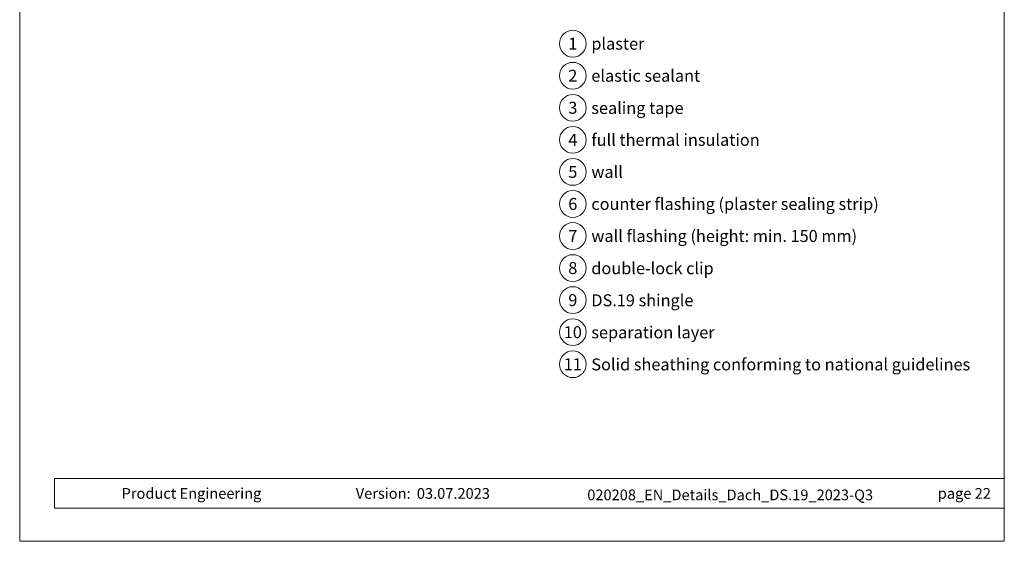
# Model space of a CAD drawing. Units: millimetres. Extents: x -19674 to 50359, y 0 to 4832.
# Drawn here: x 25694 to 26429, y 0 to 389 of the extents above; entities that cross this region are included whole.
import ezdxf
from ezdxf.enums import TextEntityAlignment as Align

# ---------------------------------------------------------------- set-up
doc = ezdxf.new("R2010")
doc.units = ezdxf.units.MM
for name, color, linetype, lineweight, true_color in [('08_Bemassung', 7, 'Continuous', 5, 0x505f69), ('10_Blattrahmen', 7, 'Continuous', 20, 0x000000), ('99_Text_3_DE', 7, 'Continuous', 5, 0x505f69)]:
    doc.layers.add(name, color=color, linetype=linetype, lineweight=lineweight, true_color=true_color)
doc.layers.add('99_Text_2_DE', color=7, linetype='Continuous')
doc.styles.add('Arial', font='arial.ttf')
doc.styles.add('PREFA_Standard', font='arial.ttf', dxfattribs={"height": 20})

# ---------------------------------------------------------------- blocks, each defined once
blk = doc.blocks.new('A$C33afb37e')
at = {"layer": '10_Blattrahmen'}
for p, q in [((735, -992.74), (26.06, -992.74)), ((26.06, -992.74), (26.06, -1014.75)), ((26.06, -1014.75), (735, -1014.75))]:
    blk.add_line(p, q, dxfattribs=at)
blk.add_lwpolyline([(0, -1039.5), (735, -1039.5), (735, 0), (0, 0)], close=True, dxfattribs=at)

msp = doc.modelspace()

# ---------------------------------------------------------------- linework, layer by layer
at = {"layer": '08_Bemassung'}
for centre in [(26106.884, 371.338), (26106.884, 347.419), (26106.884, 323.5), (26106.884, 299.581), (26106.884, 275.662), (26106.884, 251.743), (26106.884, 227.824), (26106.884, 203.905), (26106.884, 179.986), (26106.884, 156.067), (26106.884, 132.148)]:
    msp.add_circle(centre, 9.996, dxfattribs=at)

# ---------------------------------------------------------------- block references
msp.add_blockref('A$C33afb37e', (25693.979, 1039.499))

# ---------------------------------------------------------------- texts
at = {"layer": '08_Bemassung', "style": 'PREFA_Standard'}
for s, p in [('1', (26106.884, 371.338)), ('2', (26106.884, 347.419)), ('3', (26106.884, 323.5)), ('4', (26106.884, 299.581)), ('5', (26106.884, 275.662)), ('6', (26106.884, 251.743)), ('7', (26106.884, 227.824)), ('8', (26106.884, 203.905)), ('9', (26106.884, 179.986)), ('10', (26106.884, 156.067)), ('11', (26106.884, 132.148))]:
    msp.add_text(s, height=8.925, dxfattribs=at).set_placement(p, align=Align.MIDDLE_CENTER)
at = {"layer": '99_Text_2_DE', "char_height": 8, "style": 'Arial'}
for s, width, insert, attachment_point in [('Product Engineering', 133.14851, (25770.041, 35.754), 4), ('Version:', 133.14851, (25985.808, 35.721), 6), ('03.07.2023', 60.01816, (25990.47, 35.721), 4), ('020208_EN_Details_Dach_DS.19_2023-Q3', 378.44363, (26224.34, 34.646), 5), ('page 22', 231.06872, (26418.978, 35.738), 6)]:
    msp.add_mtext_dynamic_manual_height_columns(s, width=width, gutter_width=12.5, heights=[0], dxfattribs=dict(at, insert=insert, attachment_point=attachment_point))
at = {"layer": '99_Text_3_DE', "style": 'PREFA_Standard'}
for s, p in [('plaster', (26120.7, 371.338)), ('elastic sealant', (26120.7, 347.419)), ('sealing tape', (26120.7, 323.365)), ('full thermal insulation', (26120.7, 299.581)), ('wall', (26120.7, 275.662)), ('counter flashing (plaster sealing strip)', (26120.7, 251.743)), ('wall flashing (height: min. 150\xa0mm)', (26120.7, 227.824)), ('double-lock clip', (26120.7, 203.77)), ('DS.19 shingle', (26120.7, 179.851)), ('separation layer', (26120.7, 155.932)), ('Solid sheathing conforming to national guidelines', (26120.7, 132.013))]:
    msp.add_text(s, height=8.925, dxfattribs=at).set_placement(p, align=Align.MIDDLE_LEFT)

doc.saveas('drawing.dxf')
